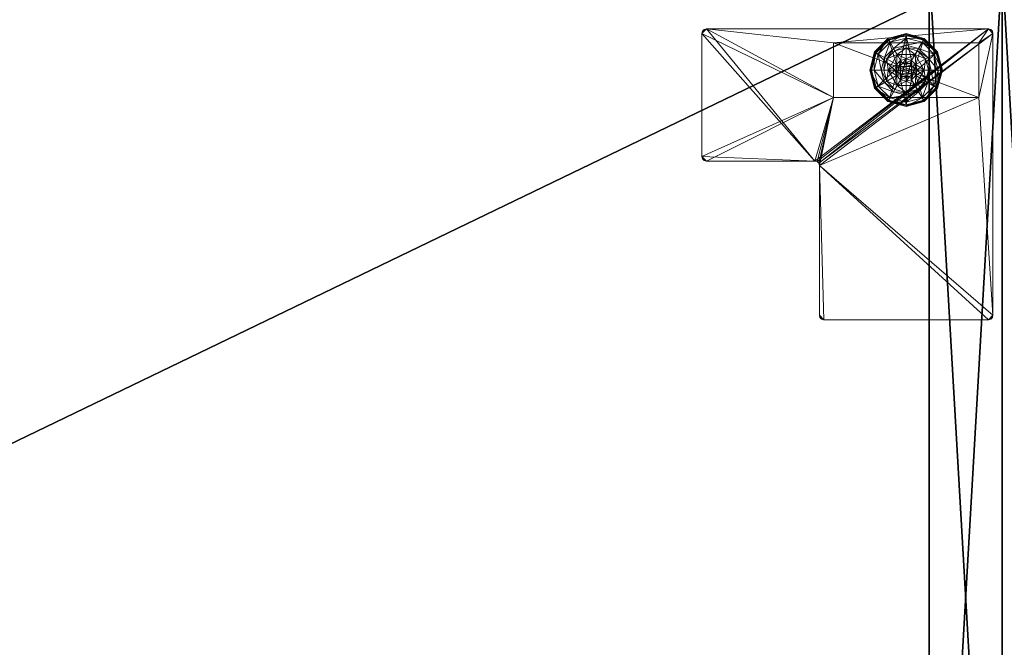
# Model space of a CAD drawing. Extents: x -15 to 163, y -2 to 158.
# Drawn here: x 103 to 117, y 62 to 71 of the extents above; entities that cross this region are included whole.
import ezdxf

# ---------------------------------------------------------------- set-up
doc = ezdxf.new("R2010")
doc.units = 0
doc.header["$LTSCALE"] = 0.3
doc.header["$MEASUREMENT"] = 0
for name, color, linetype in [('A-FURN-ATTRIBUTE-T', 7, 'Continuous'), ('EDGE', 1, 'Continuous'), ('FOND-H', 1, 'Continuous'), ('PIETEMENT-V', 2, 'Continuous'), ('SURFACE-H', 7, 'Continuous')]:
    doc.layers.add(name, color=color, linetype=linetype)
doc.layers.add('QUINCAILLERIE-BLANC', color=4, linetype='Continuous', lineweight=13)
doc.layers.add('QUINCAILLERIE-CHR', color=4, linetype='Continuous', lineweight=13)
doc.styles.add('LOGIFLEX - Notes', font='ARIALN.TTF', dxfattribs={"height": 0.09375})

# ---------------------------------------------------------------- blocks, each defined once
blk = doc.blocks.new('3-LV1836AR19')
at = {"layer": 'EDGE'}
mesh = blk.add_polyface(dxfattribs=at)
corners = [(0, 0, 18), (36, 0, 18), (0, 0, 19), (36, 0, 19), (0, -18, 18), (0, -18, 19), (36, -18, 18), (36, -18, 19)]
mesh.append_faces([[corners[k] for k in face] for face in [(0, 1, 2, 2), (3, 2, 1, 1), (4, 0, 5, 5), (2, 5, 0, 0), (1, 6, 3, 3), (7, 3, 6, 6), (6, 4, 7, 7), (5, 7, 4, 4)]], dxfattribs={"vtx1": -1, "vtx2": -1})
at = {"layer": 'FOND-H'}
mesh = blk.add_polyface(dxfattribs=at)
corners = [(0, -17.375, 5.5), (0, -17.375, 4.5), (36, -17.375, 5.5), (36, -17.375, 4.5), (36, 0, 5.5), (0, 0, 5.5), (36, 0, 4.5), (0, 0, 4.5)]
mesh.append_faces([[corners[k] for k in face] for face in [(0, 1, 2, 2), (2, 4, 0, 0), (3, 6, 2, 2), (1, 7, 3, 3), (0, 5, 1, 1), (7, 5, 6, 6)]], dxfattribs={"vtx1": -1, "vtx2": -1})
mesh.append_faces([[corners[k] for k in face] for face in [(1, 3, 2, 2), (4, 5, 0, 0), (6, 4, 2, 2), (7, 6, 3, 3), (5, 7, 1, 1), (5, 4, 6, 6)]], dxfattribs={"vtx2": -1, "vtx3": -1})
at = {"layer": 'PIETEMENT-V'}
mesh = blk.add_polyface(dxfattribs=at)
corners = [(35, -17.375, 5.5), (36, -17.375, 5.5), (35, -17.375, 18), (36, -17.375, 18), (35, 0, 18), (35, 0, 5.5), (36, 0, 18), (36, 0, 5.5)]
mesh.append_faces([[corners[k] for k in face] for face in [(0, 1, 2, 2), (2, 4, 0, 0), (3, 6, 2, 2), (1, 7, 3, 3), (0, 5, 1, 1), (7, 5, 6, 6)]], dxfattribs={"vtx1": -1, "vtx2": -1})
mesh.append_faces([[corners[k] for k in face] for face in [(1, 3, 2, 2), (4, 5, 0, 0), (6, 4, 2, 2), (7, 6, 3, 3), (5, 7, 1, 1), (5, 4, 6, 6)]], dxfattribs={"vtx2": -1, "vtx3": -1})
at = {"layer": 'QUINCAILLERIE-BLANC'}
mesh = blk.add_polyface(dxfattribs=at)
corners = [(34.55, -1.366, 0.576), (34.606, -1.31, 0.576), (34.559, -1.23, 0.576), (34.682, -1.29, 0.576), (34.436, -1.442, 0.576), (34.559, -1.23, 0.38), (34.682, -1.29, 2.035), (34.606, -1.31, 2.035), (34.805, -1.23, 0.38), (34.682, -1.135, 0.38), (34.528, -1.176, 0.38), (34.416, -1.289, 0.38), (34.249, -1.192, 0.12), (34.3, -1.222, 0.145), (34.432, -1.009, 0.12), (34.682, -1.002, 0.145), (34.682, -0.942, 0.12), (34.462, -1.061, 0.145), (34.51, -1.145, 0.243), (34.682, -1.099, 0.243), (34.385, -1.271, 0.243), (34.682, -0.942, 0.025), (34.249, -1.192, 0.025), (34.432, -1.009, 0.025), (34.271, -1.205), (34.26, -1.199, 0.003), (34.444, -1.031), (34.194, -1.442, 0.003), (34.252, -1.194, 0.013), (34.682, -0.955, 0.003), (34.682, -0.967), (34.438, -1.02, 0.003), (34.682, -1.29), (34.606, -1.31), (34.55, -1.366), (34.682, -1.29, 0.12), (34.606, -1.31, 0.12)]
mesh.append_faces([[corners[k] for k in face] for face in [(8, 9, 5, 5), (30, 33, 26, 26), (34, 26, 33, 33)]], dxfattribs={"vtx0": -1, "vtx1": -1, "vtx2": -1})
mesh.append_faces([[corners[k] for k in face] for face in [(0, 1, 2, 2), (1, 3, 2, 2), (9, 10, 5, 5), (10, 11, 5, 5), (32, 33, 30, 30), (24, 26, 34, 34)]], dxfattribs={"vtx1": -1, "vtx2": -1, "vtx3": -1})
mesh.append_faces([[corners[k] for k in face] for face in [(6, 3, 7, 7), (1, 7, 3, 3), (12, 13, 14, 14), (15, 16, 17, 17), (15, 17, 18, 18), (15, 18, 19, 19), (13, 20, 17, 17), (13, 17, 14, 14), (11, 10, 18, 18), (11, 18, 20, 20), (9, 19, 10, 10), (19, 18, 10, 10), (14, 17, 16, 16), (20, 18, 17, 17), (16, 21, 14, 14), (22, 12, 23, 23), (12, 14, 23, 23), (23, 14, 21, 21), (24, 25, 26, 26), (25, 27, 28, 28), (29, 30, 31, 31), (25, 28, 31, 31), (25, 31, 26, 26), (28, 22, 31, 31), (21, 29, 23, 23), (22, 23, 31, 31), (26, 31, 30, 30), (23, 29, 31, 31), (32, 35, 33, 33), (36, 33, 35, 35)]], dxfattribs={"vtx2": -1})
mesh.append_faces([[corners[k] for k in face] for face in [(4, 2, 5, 5)]], dxfattribs={"vtx2": -1, "vtx3": -1})
mesh = blk.add_polyface(dxfattribs=at)
corners = [(34.559, -1.23, 0.576), (34.682, -1.29, 0.576), (34.805, -1.23, 0.576), (34.758, -1.31, 0.576), (34.814, -1.366, 0.576), (34.559, -1.23, 0.38), (34.805, -1.23, 0.38), (34.814, -1.366, 2.035), (34.834, -1.442, 0.576), (34.758, -1.31, 2.035), (34.682, -1.29, 2.035), (34.834, -1.442, 2.035), (34.836, -1.176, 0.38), (34.682, -1.135, 0.38), (34.682, -0.942, 0.12), (34.682, -1.002, 0.145), (34.932, -1.009, 0.12), (34.682, -1.099, 0.243), (34.902, -1.061, 0.145), (34.854, -1.145, 0.243), (34.682, -0.942, 0.025), (34.932, -1.009, 0.025), (34.682, -0.967), (34.682, -0.955, 0.003), (34.919, -1.031), (34.926, -1.02, 0.003), (34.682, -1.29), (34.758, -1.31), (34.814, -1.366), (34.814, -1.366, 0.12), (34.834, -1.442, 0.12), (34.682, -1.29, 0.12), (34.758, -1.31, 0.12), (34.814, -1.519, 0.12), (34.758, -1.575, 0.12), (34.771, -1.391, 2.085), (34.593, -1.391, 2.085), (34.785, -1.442, 2.085), (34.682, -1.34, 2.085), (34.631, -1.354, 2.085), (34.733, -1.354, 2.085), (34.579, -1.442, 2.085)]
mesh.append_faces([[corners[k] for k in face] for face in [(0, 1, 2, 2), (26, 22, 27, 27), (27, 24, 28, 28), (29, 34, 32, 32), (35, 36, 37, 37), (40, 39, 35, 35)]], dxfattribs={"vtx0": -1, "vtx1": -1, "vtx2": -1})
mesh.append_faces([[corners[k] for k in face] for face in [(5, 0, 6, 6), (30, 33, 29, 29), (38, 39, 40, 40)]], dxfattribs={"vtx1": -1, "vtx2": -1})
mesh.append_faces([[corners[k] for k in face] for face in [(1, 3, 2, 2), (3, 4, 2, 2), (12, 13, 6, 6), (22, 24, 27, 27), (36, 41, 37, 37)]], dxfattribs={"vtx1": -1, "vtx2": -1, "vtx3": -1})
mesh.append_faces([[corners[k] for k in face] for face in [(4, 7, 8, 8), (7, 4, 9, 9), (1, 10, 3, 3), (10, 9, 3, 3), (3, 9, 4, 4), (7, 11, 8, 8), (14, 15, 16, 16), (15, 17, 18, 18), (13, 12, 19, 19), (13, 19, 17, 17), (20, 14, 21, 21), (22, 23, 24, 24), (23, 20, 25, 25), (29, 28, 30, 30), (28, 29, 27, 27), (31, 26, 32, 32), (26, 27, 32, 32), (32, 27, 29, 29), (7, 35, 11, 11), (35, 7, 40, 40), (10, 38, 9, 9), (38, 40, 9, 9), (9, 40, 7, 7), (35, 37, 11, 11)]], dxfattribs={"vtx2": -1})
mesh.append_faces([[corners[k] for k in face] for face in [(0, 2, 6, 6)]], dxfattribs={"vtx2": -1, "vtx3": -1})
mesh = blk.add_polyface(dxfattribs=at)
corners = [(34.805, -1.23, 0.38), (34.805, -1.23, 0.576), (34.928, -1.442, 0.38), (34.928, -1.442, 0.576), (34.814, -1.366, 0.576), (34.834, -1.442, 0.576), (34.948, -1.289, 0.38), (34.836, -1.176, 0.38), (34.989, -1.442, 0.38), (35.115, -1.192, 0.12), (35.064, -1.222, 0.145), (35.182, -1.442, 0.12), (34.902, -1.061, 0.145), (34.854, -1.145, 0.243), (34.979, -1.271, 0.243), (35.123, -1.442, 0.145), (34.682, -1.002, 0.145), (34.932, -1.009, 0.12), (35.025, -1.442, 0.243), (34.682, -1.099, 0.243), (35.115, -1.192, 0.025), (35.182, -1.442, 0.025), (34.682, -0.942, 0.12), (34.932, -1.009, 0.025), (35.093, -1.205), (35.104, -1.199, 0.003), (35.157, -1.442), (34.926, -1.02, 0.003), (35.169, -1.442, 0.003), (34.682, -0.955, 0.003), (34.919, -1.031), (34.682, -0.942, 0.025), (34.814, -1.366), (34.834, -1.442), (34.834, -1.442, 0.12)]
mesh.append_faces([[corners[k] for k in face] for face in [(1, 4, 3, 3), (2, 6, 0, 0), (6, 2, 8, 8), (32, 24, 33, 33), (24, 32, 30, 30)]], dxfattribs={"vtx0": -1, "vtx1": -1, "vtx2": -1})
mesh.append_faces([[corners[k] for k in face] for face in [(0, 1, 2, 2)]], dxfattribs={"vtx1": -1, "vtx2": -1})
mesh.append_faces([[corners[k] for k in face] for face in [(4, 5, 3, 3), (6, 7, 0, 0), (24, 26, 33, 33)]], dxfattribs={"vtx1": -1, "vtx2": -1, "vtx3": -1})
mesh.append_faces([[corners[k] for k in face] for face in [(9, 10, 11, 11), (10, 9, 12, 12), (10, 12, 13, 13), (10, 13, 14, 14), (10, 14, 15, 15), (10, 15, 11, 11), (16, 12, 17, 17), (6, 8, 18, 18), (6, 18, 14, 14), (6, 14, 7, 7), (14, 13, 7, 7), (14, 18, 15, 15), (17, 12, 9, 9), (19, 13, 12, 12), (20, 9, 21, 21), (9, 20, 17, 17), (22, 17, 23, 23), (23, 17, 20, 20), (9, 11, 21, 21), (24, 25, 26, 26), (25, 24, 27, 27), (25, 28, 26, 26), (29, 27, 30, 30), (20, 25, 23, 23), (25, 20, 28, 28), (20, 21, 28, 28), (31, 23, 27, 27), (30, 27, 24, 24), (23, 25, 27, 27), (32, 33, 34, 34)]], dxfattribs={"vtx2": -1})
mesh.append_faces([[corners[k] for k in face] for face in [(1, 3, 2, 2)]], dxfattribs={"vtx2": -1, "vtx3": -1})
mesh = blk.add_polyface(dxfattribs=at)
corners = [(34.436, -1.442, 0.576), (34.55, -1.366, 0.576), (34.559, -1.23, 0.576), (34.529, -1.442, 0.576), (34.436, -1.442, 0.38), (34.559, -1.23, 0.38), (34.55, -1.366, 2.035), (34.606, -1.31, 0.576), (34.529, -1.442, 2.035), (34.55, -1.519, 2.035), (34.606, -1.31, 2.035), (34.416, -1.289, 0.38), (34.375, -1.442, 0.38), (34.3, -1.222, 0.145), (34.249, -1.192, 0.12), (34.241, -1.442, 0.145), (34.339, -1.442, 0.243), (34.385, -1.271, 0.243), (34.182, -1.442, 0.12), (34.249, -1.192, 0.025), (34.182, -1.442, 0.025), (34.26, -1.199, 0.003), (34.271, -1.205), (34.194, -1.442, 0.003), (34.252, -1.194, 0.013), (34.207, -1.442), (34.529, -1.442), (34.55, -1.366), (34.55, -1.366, 0.12), (34.606, -1.31, 0.12), (34.55, -1.519), (34.529, -1.442, 0.12), (34.606, -1.31), (34.682, -1.29, 0.12), (34.606, -1.575, 0.12), (34.55, -1.519, 0.12), (34.593, -1.391, 2.085), (34.771, -1.391, 2.085), (34.631, -1.354, 2.085), (34.682, -1.34, 2.085), (34.682, -1.29, 2.035), (34.579, -1.442, 2.085), (34.593, -1.494, 2.085)]
mesh.append_faces([[corners[k] for k in face] for face in [(0, 1, 2, 2), (1, 0, 3, 3), (5, 11, 4, 4), (26, 22, 27, 27), (33, 34, 29, 29), (36, 37, 38, 38)]], dxfattribs={"vtx0": -1, "vtx1": -1, "vtx2": -1})
mesh.append_faces([[corners[k] for k in face] for face in [(4, 0, 5, 5)]], dxfattribs={"vtx1": -1, "vtx2": -1})
mesh.append_faces([[corners[k] for k in face] for face in [(11, 12, 4, 4), (25, 22, 26, 26), (28, 29, 35, 35)]], dxfattribs={"vtx1": -1, "vtx2": -1, "vtx3": -1})
mesh.append_faces([[corners[k] for k in face] for face in [(1, 6, 7, 7), (6, 1, 8, 8), (9, 8, 3, 3), (3, 8, 1, 1), (6, 10, 7, 7), (13, 14, 15, 15), (13, 15, 16, 16), (13, 16, 17, 17), (11, 17, 12, 12), (17, 16, 12, 12), (18, 15, 14, 14), (14, 19, 18, 18), (20, 18, 19, 19), (21, 22, 23, 23), (19, 24, 20, 20), (25, 23, 22, 22), (20, 24, 23, 23), (28, 27, 29, 29), (27, 28, 26, 26), (30, 26, 31, 31), (31, 26, 28, 28), (27, 32, 29, 29), (39, 40, 38, 38), (6, 36, 10, 10), (36, 6, 41, 41), (42, 41, 8, 8), (8, 41, 6, 6), (36, 38, 10, 10), (10, 38, 40, 40)]], dxfattribs={"vtx2": -1})
mesh = blk.add_polyface(dxfattribs=at)
corners = [(34.805, -1.656, 0.576), (34.559, -1.656, 0.576), (34.559, -1.656, 0.38), (34.682, -1.595, 0.576), (34.606, -1.575, 0.576), (34.55, -1.519, 0.576), (34.55, -1.519, 2.035), (34.529, -1.442, 0.576), (34.606, -1.575, 2.035), (34.682, -1.595, 2.035), (34.416, -1.596, 0.38), (34.528, -1.709, 0.38), (34.682, -1.75, 0.38), (34.682, -1.942, 0.12), (34.682, -1.883, 0.145), (34.432, -1.876, 0.12), (34.682, -1.786, 0.243), (34.462, -1.824, 0.145), (34.51, -1.74, 0.243), (34.682, -1.942, 0.025), (34.432, -1.876, 0.025), (34.682, -1.918), (34.682, -1.93, 0.003), (34.444, -1.854), (34.438, -1.865, 0.003), (34.434, -1.873, 0.013), (34.682, -1.595), (34.606, -1.575), (34.55, -1.519), (34.55, -1.519, 0.12), (34.529, -1.442, 0.12), (34.682, -1.595, 0.12), (34.606, -1.575, 0.12), (34.682, -1.29, 0.12), (34.55, -1.366, 0.12), (34.606, -1.31, 0.12), (34.631, -1.531, 2.085), (34.733, -1.531, 2.085), (34.593, -1.494, 2.085), (34.771, -1.494, 2.085), (34.579, -1.442, 2.085), (34.529, -1.442, 2.035), (34.682, -1.545, 2.085)]
mesh.append_faces([[corners[k] for k in face] for face in [(0, 3, 1, 1), (26, 21, 27, 27), (27, 23, 28, 28), (32, 33, 31, 31), (29, 35, 32, 32), (36, 37, 38, 38), (38, 39, 40, 40)]], dxfattribs={"vtx0": -1, "vtx1": -1, "vtx2": -1})
mesh.append_faces([[corners[k] for k in face] for face in [(30, 34, 29, 29)]], dxfattribs={"vtx1": -1, "vtx2": -1})
mesh.append_faces([[corners[k] for k in face] for face in [(3, 4, 1, 1), (4, 5, 1, 1), (10, 11, 2, 2), (11, 12, 2, 2), (21, 23, 27, 27), (37, 39, 38, 38)]], dxfattribs={"vtx1": -1, "vtx2": -1, "vtx3": -1})
mesh.append_faces([[corners[k] for k in face] for face in [(5, 6, 7, 7), (6, 5, 8, 8), (3, 9, 4, 4), (9, 8, 4, 4), (4, 8, 5, 5), (13, 14, 15, 15), (14, 16, 17, 17), (14, 17, 15, 15), (12, 11, 18, 18), (12, 18, 16, 16), (16, 18, 17, 17), (19, 13, 20, 20), (21, 22, 23, 23), (22, 24, 23, 23), (22, 19, 25, 25), (29, 28, 30, 30), (28, 29, 27, 27), (31, 26, 32, 32), (26, 27, 32, 32), (32, 27, 29, 29), (6, 38, 41, 41), (38, 6, 36, 36), (9, 42, 8, 8), (42, 36, 8, 8), (8, 36, 6, 6)]], dxfattribs={"vtx2": -1})
mesh.append_faces([[corners[k] for k in face] for face in [(0, 1, 2, 2)]], dxfattribs={"vtx2": -1, "vtx3": -1})
mesh = blk.add_polyface(dxfattribs=at)
corners = [(34.805, -1.656, 0.38), (34.805, -1.656, 0.576), (34.559, -1.656, 0.38), (34.814, -1.519, 0.576), (34.758, -1.575, 0.576), (34.682, -1.595, 0.576), (34.682, -1.595, 2.035), (34.758, -1.575, 2.035), (34.814, -1.519, 2.035), (34.834, -1.442, 2.035), (34.682, -1.75, 0.38), (34.836, -1.709, 0.38), (34.682, -1.883, 0.145), (34.682, -1.942, 0.12), (34.902, -1.824, 0.145), (34.854, -1.74, 0.243), (34.682, -1.786, 0.243), (34.932, -1.876, 0.12), (34.682, -1.942, 0.025), (34.932, -1.876, 0.025), (34.682, -1.93, 0.003), (34.682, -1.918), (34.926, -1.865, 0.003), (34.919, -1.854), (34.682, -1.595), (34.758, -1.575), (34.814, -1.519), (34.682, -1.595, 0.12), (34.814, -1.519, 0.12), (34.758, -1.575, 0.12), (34.814, -1.366, 0.12), (34.682, -1.29, 0.12), (34.758, -1.31, 0.12), (34.631, -1.531, 2.085), (34.682, -1.545, 2.085), (34.733, -1.531, 2.085), (34.785, -1.442, 2.085), (34.579, -1.442, 2.085), (34.771, -1.494, 2.085)]
mesh.append_faces([[corners[k] for k in face] for face in [(2, 10, 0, 0), (21, 25, 23, 23), (26, 23, 25, 25), (27, 32, 29, 29), (36, 37, 38, 38)]], dxfattribs={"vtx0": -1, "vtx1": -1, "vtx2": -1})
mesh.append_faces([[corners[k] for k in face] for face in [(0, 1, 2, 2)]], dxfattribs={"vtx1": -1, "vtx2": -1})
mesh.append_faces([[corners[k] for k in face] for face in [(3, 4, 1, 1), (4, 5, 1, 1), (10, 11, 0, 0), (24, 25, 21, 21), (28, 29, 30, 30), (31, 32, 27, 27)]], dxfattribs={"vtx1": -1, "vtx2": -1, "vtx3": -1})
mesh.append_faces([[corners[k] for k in face] for face in [(6, 5, 7, 7), (3, 8, 4, 4), (8, 3, 9, 9), (8, 7, 4, 4), (4, 7, 5, 5), (12, 13, 14, 14), (12, 14, 15, 15), (12, 15, 16, 16), (10, 16, 11, 11), (16, 15, 11, 11), (17, 14, 13, 13), (13, 18, 17, 17), (19, 17, 18, 18), (20, 21, 22, 22), (18, 20, 19, 19), (23, 22, 21, 21), (24, 27, 25, 25), (28, 26, 29, 29), (26, 25, 29, 29), (29, 25, 27, 27), (34, 6, 35, 35), (8, 38, 7, 7), (38, 8, 36, 36), (38, 35, 7, 7), (7, 35, 6, 6), (9, 36, 8, 8)]], dxfattribs={"vtx2": -1})
mesh.append_faces([[corners[k] for k in face] for face in [(33, 34, 35, 35)]], dxfattribs={"vtx2": -1, "vtx3": -1})
mesh = blk.add_polyface(dxfattribs=at)
corners = [(34.559, -1.656, 0.576), (34.55, -1.519, 0.576), (34.436, -1.442, 0.576), (34.529, -1.442, 0.576), (34.559, -1.656, 0.38), (34.436, -1.442, 0.38), (34.416, -1.596, 0.38), (34.375, -1.442, 0.38), (34.249, -1.692, 0.12), (34.3, -1.663, 0.145), (34.182, -1.442, 0.12), (34.462, -1.824, 0.145), (34.51, -1.74, 0.243), (34.385, -1.614, 0.243), (34.241, -1.442, 0.145), (34.339, -1.442, 0.243), (34.528, -1.709, 0.38), (34.432, -1.876, 0.12), (34.249, -1.692, 0.025), (34.182, -1.442, 0.025), (34.682, -1.942, 0.12), (34.432, -1.876, 0.025), (34.271, -1.68), (34.26, -1.686, 0.003), (34.207, -1.442), (34.438, -1.865, 0.003), (34.434, -1.873, 0.013), (34.252, -1.691, 0.013), (34.194, -1.442, 0.003), (34.682, -1.93, 0.003), (34.682, -1.942, 0.025), (34.444, -1.854), (34.55, -1.519), (34.529, -1.442)]
mesh.append_faces([[corners[k] for k in face] for face in [(0, 1, 2, 2), (5, 6, 4, 4), (32, 22, 33, 33), (22, 32, 31, 31)]], dxfattribs={"vtx0": -1, "vtx1": -1, "vtx2": -1})
mesh.append_faces([[corners[k] for k in face] for face in [(4, 0, 5, 5)]], dxfattribs={"vtx1": -1, "vtx2": -1})
mesh.append_faces([[corners[k] for k in face] for face in [(1, 3, 2, 2), (7, 6, 5, 5), (22, 24, 33, 33)]], dxfattribs={"vtx1": -1, "vtx2": -1, "vtx3": -1})
mesh.append_faces([[corners[k] for k in face] for face in [(8, 9, 10, 10), (9, 8, 11, 11), (9, 11, 12, 12), (9, 12, 13, 13), (9, 13, 14, 14), (9, 14, 10, 10), (6, 7, 15, 15), (6, 15, 13, 13), (6, 13, 16, 16), (13, 12, 16, 16), (17, 11, 8, 8), (13, 15, 14, 14), (18, 8, 19, 19), (8, 18, 17, 17), (20, 17, 21, 21), (21, 17, 18, 18), (8, 10, 19, 19), (22, 23, 24, 24), (23, 22, 25, 25), (23, 25, 26, 26), (23, 26, 27, 27), (23, 27, 28, 28), (23, 28, 24, 24), (29, 26, 25, 25), (18, 27, 21, 21), (27, 18, 28, 28), (18, 19, 28, 28), (30, 21, 26, 26), (31, 25, 22, 22), (21, 27, 26, 26)]], dxfattribs={"vtx2": -1})
mesh.append_faces([[corners[k] for k in face] for face in [(0, 2, 5, 5)]], dxfattribs={"vtx2": -1, "vtx3": -1})
mesh = blk.add_polyface(dxfattribs=at)
corners = [(34.928, -1.442, 0.38), (34.928, -1.442, 0.576), (34.805, -1.656, 0.38), (34.805, -1.656, 0.576), (34.814, -1.519, 0.576), (34.834, -1.442, 0.576), (34.834, -1.442, 2.035), (34.948, -1.596, 0.38), (34.989, -1.442, 0.38), (34.836, -1.709, 0.38), (35.115, -1.692, 0.12), (35.064, -1.663, 0.145), (34.932, -1.876, 0.12), (35.123, -1.442, 0.145), (35.025, -1.442, 0.243), (34.979, -1.614, 0.243), (34.902, -1.824, 0.145), (34.854, -1.74, 0.243), (35.182, -1.442, 0.12), (35.115, -1.692, 0.025), (34.932, -1.876, 0.025), (35.182, -1.442, 0.025), (35.093, -1.68), (35.104, -1.686, 0.003), (34.919, -1.854), (34.682, -1.93, 0.003), (34.926, -1.865, 0.003), (34.93, -1.873, 0.013), (35.169, -1.442, 0.003), (35.157, -1.442), (34.834, -1.442), (34.814, -1.519), (34.814, -1.519, 0.12), (34.834, -1.442, 0.12)]
mesh.append_faces([[corners[k] for k in face] for face in [(1, 4, 3, 3), (2, 7, 0, 0), (30, 22, 31, 31)]], dxfattribs={"vtx0": -1, "vtx1": -1, "vtx2": -1})
mesh.append_faces([[corners[k] for k in face] for face in [(30, 29, 22, 22)]], dxfattribs={"vtx0": -1, "vtx2": -1, "vtx3": -1})
mesh.append_faces([[corners[k] for k in face] for face in [(0, 1, 2, 2)]], dxfattribs={"vtx1": -1, "vtx2": -1})
mesh.append_faces([[corners[k] for k in face] for face in [(5, 4, 1, 1), (7, 8, 0, 0), (9, 7, 2, 2), (22, 24, 31, 31)]], dxfattribs={"vtx1": -1, "vtx2": -1, "vtx3": -1})
mesh.append_faces([[corners[k] for k in face] for face in [(5, 6, 4, 4), (10, 11, 12, 12), (11, 10, 13, 13), (11, 13, 14, 14), (11, 14, 15, 15), (11, 15, 16, 16), (11, 16, 12, 12), (7, 9, 17, 17), (7, 17, 15, 15), (7, 15, 8, 8), (18, 13, 10, 10), (15, 14, 8, 8), (15, 17, 16, 16), (19, 10, 20, 20), (10, 19, 18, 18), (10, 12, 20, 20), (21, 18, 19, 19), (22, 23, 24, 24), (25, 26, 27, 27), (23, 22, 28, 28), (23, 26, 24, 24), (19, 23, 21, 21), (23, 19, 27, 27), (23, 27, 26, 26), (29, 28, 22, 22), (28, 21, 23, 23), (19, 20, 27, 27), (20, 25, 27, 27), (31, 32, 30, 30), (33, 30, 32, 32)]], dxfattribs={"vtx2": -1})
mesh.append_faces([[corners[k] for k in face] for face in [(1, 3, 2, 2)]], dxfattribs={"vtx2": -1, "vtx3": -1})
at = {"layer": 'QUINCAILLERIE-CHR'}
mesh = blk.add_polyface(dxfattribs=at)
corners = [(35.844, -0.883, 4.312), (35.812, -0.875, 4.312), (35.812, -0.875, 4.5), (35.844, -0.883, 4.5), (35.867, -0.906, 4.5), (35.875, -0.938, 4.312), (35.867, -0.906, 4.312), (35.875, -0.938, 4.5), (35.875, -4.812, 4.5), (35.875, -4.812, 4.312), (35.867, -4.844, 4.312), (35.867, -4.844, 4.5), (35.844, -4.867, 4.5), (35.812, -4.875, 4.312), (35.844, -4.867, 4.312), (35.812, -4.875, 4.5), (33.553, -4.875, 4.5), (33.553, -4.875, 4.312), (33.521, -4.867, 4.312), (33.521, -4.867, 4.5), (33.498, -4.844, 4.5), (33.49, -4.812, 4.312), (33.498, -4.844, 4.312), (33.49, -4.812, 4.5), (33.49, -2.754, 4.5), (33.49, -2.754, 4.312), (33.482, -2.723, 4.312), (33.482, -2.723, 4.5), (33.459, -2.7, 4.5), (33.428, -2.692, 4.312), (33.459, -2.7, 4.312), (33.428, -2.692, 4.5), (31.938, -2.692, 4.5), (31.938, -2.692, 4.312), (31.906, -2.684, 4.312), (31.906, -2.684, 4.5), (31.883, -2.661, 4.5), (31.875, -2.629, 4.312), (31.883, -2.661, 4.312), (31.875, -2.629, 4.5), (31.875, -0.938, 4.5), (31.875, -0.938, 4.312), (31.883, -0.906, 4.312), (31.883, -0.906, 4.5), (31.906, -0.883, 4.5), (31.938, -0.875, 4.312), (31.906, -0.883, 4.312), (31.938, -0.875, 4.5), (33.682, -1.067, 0.5), (33.682, -1.067, 4.312), (35.682, -1.067, 4.312), (35.682, -1.067, 0.5), (35.682, -1.817, 0.5), (35.682, -1.817, 4.312), (33.682, -1.817, 4.312), (33.682, -1.817, 0.5)]
mesh.append_faces([[corners[k] for k in face] for face in [(28, 2, 31, 31), (13, 9, 14, 14)]], dxfattribs={"vtx0": -1, "vtx1": -1, "vtx2": -1})
mesh.append_faces([[corners[k] for k in face] for face in [(15, 8, 24, 24), (27, 7, 2, 2), (40, 31, 47, 47), (5, 50, 1, 1), (41, 45, 54, 54), (33, 37, 54, 54), (13, 25, 9, 9), (9, 25, 53, 53)]], dxfattribs={"vtx0": -1, "vtx1": -1, "vtx2": -1, "vtx3": -1})
mesh.append_faces([[corners[k] for k in face] for face in [(52, 50, 53, 53)]], dxfattribs={"vtx0": -1, "vtx2": -1})
mesh.append_faces([[corners[k] for k in face] for face in [(31, 2, 47, 47), (24, 8, 7, 7), (23, 19, 16, 16), (39, 32, 31, 31), (24, 16, 15, 15), (47, 43, 40, 40), (25, 54, 53, 53), (45, 49, 54, 54), (49, 45, 1, 1), (5, 53, 50, 50), (1, 50, 49, 49), (54, 37, 41, 41), (17, 21, 25, 25), (1, 6, 5, 5), (54, 25, 26, 26)]], dxfattribs={"vtx0": -1, "vtx2": -1, "vtx3": -1})
mesh.append_faces([[corners[k] for k in face] for face in [(7, 8, 5, 5), (15, 16, 13, 13), (23, 24, 21, 21), (31, 32, 29, 29), (39, 40, 37, 37), (47, 2, 45, 45), (20, 19, 23, 23), (36, 35, 39, 39), (51, 48, 50, 50), (55, 52, 54, 54), (55, 48, 52, 52), (54, 49, 55, 55)]], dxfattribs={"vtx1": -1, "vtx2": -1})
mesh.append_faces([[corners[k] for k in face] for face in [(7, 4, 2, 2), (15, 12, 8, 8), (24, 23, 16, 16), (27, 24, 7, 7), (28, 27, 2, 2), (35, 32, 39, 39), (40, 39, 31, 31), (51, 50, 52, 52), (49, 48, 55, 55), (41, 42, 45, 45), (33, 34, 37, 37), (29, 33, 54, 54), (30, 29, 54, 54), (26, 30, 54, 54), (17, 18, 21, 21), (13, 17, 25, 25), (5, 9, 53, 53)]], dxfattribs={"vtx1": -1, "vtx2": -1, "vtx3": -1})
mesh.append_faces([[corners[k] for k in face] for face in [(0, 1, 2, 2), (0, 2, 3, 3), (4, 5, 6, 6), (7, 5, 4, 4), (3, 4, 6, 6), (3, 6, 0, 0), (10, 9, 8, 8), (10, 8, 11, 11), (12, 13, 14, 14), (15, 13, 12, 12), (11, 12, 14, 14), (11, 14, 10, 10), (18, 17, 16, 16), (18, 16, 19, 19), (20, 21, 22, 22), (23, 21, 20, 20), (19, 20, 22, 22), (19, 22, 18, 18), (26, 25, 24, 24), (26, 24, 27, 27), (28, 29, 30, 30), (31, 29, 28, 28), (27, 28, 30, 30), (27, 30, 26, 26), (34, 33, 32, 32), (34, 32, 35, 35), (36, 37, 38, 38), (39, 37, 36, 36), (35, 36, 38, 38), (35, 38, 34, 34), (42, 41, 40, 40), (42, 40, 43, 43), (44, 45, 46, 46), (47, 45, 44, 44), (43, 44, 46, 46), (43, 46, 42, 42)]], dxfattribs={"vtx2": -1})
mesh.append_faces([[corners[k] for k in face] for face in [(8, 9, 5, 5), (16, 17, 13, 13), (24, 25, 21, 21), (32, 33, 29, 29), (40, 41, 37, 37), (2, 1, 45, 45), (4, 3, 2, 2), (12, 11, 8, 8), (47, 44, 43, 43), (48, 49, 50, 50), (52, 53, 54, 54), (48, 51, 52, 52), (1, 0, 6, 6), (42, 46, 45, 45), (34, 38, 37, 37), (18, 22, 21, 21), (9, 10, 14, 14)]], dxfattribs={"vtx2": -1, "vtx3": -1})
at = {"layer": 'SURFACE-H'}
mesh = blk.add_polyface(dxfattribs=at)
corners = [(36, 0, 19), (36, -18, 19), (0, 0, 19), (0, -18, 19)]
mesh.append_faces([[corners[k] for k in face] for face in [(0, 1, 2, 2), (3, 2, 1, 1)]], dxfattribs={"vtx1": -1, "vtx2": -1})
mesh = blk.add_polyface(dxfattribs=at)
corners = [(36, 0, 18), (36, -18, 18), (0, 0, 18), (0, -18, 18)]
mesh.append_faces([[corners[k] for k in face] for face in [(0, 1, 2, 2), (3, 2, 1, 1)]], dxfattribs={"vtx1": -1, "vtx2": -1})
blk = doc.blocks.new('LV1836AR19_THREEDVIEW_E_____CUSHION_____None_____EM_____No_____L_____N')
blk.add_blockref('3-LV1836AR19', (0, 0))
blk = doc.blocks.new('3_LV1836AR19_____XI_____XO_____CUSHION_____None_____EM_____No_____L_____N')
blk.add_blockref('LV1836AR19_THREEDVIEW_E_____CUSHION_____None_____EM_____No_____L_____N', (0, 0))
at = {"layer": 'A-FURN-ATTRIBUTE-T', "style": 'LOGIFLEX - Notes'}
blk.add_attdef('CAPTG', (0, 1), '', height=2.5, dxfattribs=at)
at = {"layer": 'A-FURN-ATTRIBUTE-T', "style": 'LOGIFLEX - Notes', "flags": 1}
for tag in ['CAPPN', 'CAPMG', 'CAPMC', 'CAPQT', 'CAPDH']:
    blk.add_attdef(tag, (0, 0), '', height=0.001, dxfattribs=at)
blk = doc.blocks.new('3-LV1836DO25')
at = {"layer": 'EDGE'}
mesh = blk.add_polyface(dxfattribs=at)
corners = [(0, 0, 24), (36, 0, 24), (0, 0, 25), (36, 0, 25), (0, -18, 24), (0, -18, 25), (36, -18, 24), (36, -18, 25)]
mesh.append_faces([[corners[k] for k in face] for face in [(0, 1, 2, 2), (3, 2, 1, 1), (4, 0, 5, 5), (2, 5, 0, 0), (1, 6, 3, 3), (7, 3, 6, 6), (6, 4, 7, 7), (5, 7, 4, 4)]], dxfattribs={"vtx1": -1, "vtx2": -1})
at = {"layer": 'FOND-H'}
mesh = blk.add_polyface(dxfattribs=at)
corners = [(0, -17.375, 5.5), (0, -17.375, 4.5), (36, -17.375, 5.5), (36, -17.375, 4.5), (36, 0, 5.5), (0, 0, 5.5), (36, 0, 4.5), (0, 0, 4.5)]
mesh.append_faces([[corners[k] for k in face] for face in [(0, 1, 2, 2), (2, 4, 0, 0), (3, 6, 2, 2), (1, 7, 3, 3), (0, 5, 1, 1), (7, 5, 6, 6)]], dxfattribs={"vtx1": -1, "vtx2": -1})
mesh.append_faces([[corners[k] for k in face] for face in [(1, 3, 2, 2), (4, 5, 0, 0), (6, 4, 2, 2), (7, 6, 3, 3), (5, 7, 1, 1), (5, 4, 6, 6)]], dxfattribs={"vtx2": -1, "vtx3": -1})
at = {"layer": 'PIETEMENT-V'}
mesh = blk.add_polyface(dxfattribs=at)
corners = [(0, -17.375, 5.5), (1, -17.375, 5.5), (0, -17.375, 24), (1, -17.375, 24), (0, 0, 24), (0, 0, 5.5), (1, 0, 24), (1, 0, 5.5)]
mesh.append_faces([[corners[k] for k in face] for face in [(0, 1, 2, 2), (2, 4, 0, 0), (3, 6, 2, 2), (1, 7, 3, 3), (0, 5, 1, 1), (7, 5, 6, 6)]], dxfattribs={"vtx1": -1, "vtx2": -1})
mesh.append_faces([[corners[k] for k in face] for face in [(1, 3, 2, 2), (4, 5, 0, 0), (6, 4, 2, 2), (7, 6, 3, 3), (5, 7, 1, 1), (5, 4, 6, 6)]], dxfattribs={"vtx2": -1, "vtx3": -1})
at = {"layer": 'SURFACE-H'}
mesh = blk.add_polyface(dxfattribs=at)
corners = [(36, 0, 25), (36, -18, 25), (0, 0, 25), (0, -18, 25)]
mesh.append_faces([[corners[k] for k in face] for face in [(0, 1, 2, 2), (3, 2, 1, 1)]], dxfattribs={"vtx1": -1, "vtx2": -1})
mesh = blk.add_polyface(dxfattribs=at)
corners = [(36, 0, 24), (36, -18, 24), (0, 0, 24), (0, -18, 24)]
mesh.append_faces([[corners[k] for k in face] for face in [(0, 1, 2, 2), (3, 2, 1, 1)]], dxfattribs={"vtx1": -1, "vtx2": -1})
blk = doc.blocks.new('3_LV1836DO25_____XI_____XO_____CUSHION_____None_____L_____N')
blk.add_blockref('3-LV1836DO25', (0, 0))
at = {"layer": 'A-FURN-ATTRIBUTE-T', "style": 'LOGIFLEX - Notes'}
blk.add_attdef('CAPTG', (0, 1), '', height=2.5, dxfattribs=at)
at = {"layer": 'A-FURN-ATTRIBUTE-T', "style": 'LOGIFLEX - Notes', "flags": 1}
for tag in ['CAPPN', 'CAPMG', 'CAPMC', 'CAPQT', 'CAPDH']:
    blk.add_attdef(tag, (0, 0), '', height=0.001, dxfattribs=at)

msp = doc.modelspace()

# ---------------------------------------------------------------- block references
for name, p in [('3_LV1836AR19_____XI_____XO_____CUSHION_____None_____EM_____No_____L_____N', (80.6825, 71.6825)), ('3_LV1836DO25_____XI_____XO_____CUSHION_____None_____L_____N', (116.6825, 71.6825))]:
    msp.add_blockref(name, p)

doc.saveas('drawing.dxf')
